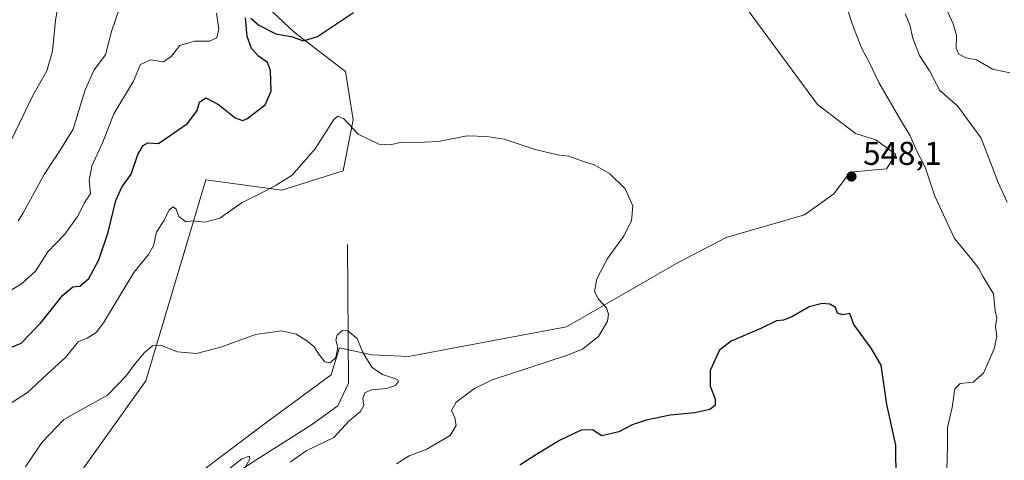
# Model space of a CAD drawing. Units: metres. Extents: x 634693 to 638149, y 4732059 to 4734440.
# Drawn here: x 637493 to 637792, y 4734043 to 4734177 of the extents above; entities that cross this region are included whole.
import ezdxf

# ---------------------------------------------------------------- set-up
doc = ezdxf.new("R2010")
doc.units = ezdxf.units.M
doc.header["$MEASUREMENT"] = 0
for name, color, linetype, lineweight in [('Arbolado forestal CxS', 92, 'Continuous', 0), ('Corriente natural lineal', 142, 'Continuous', 13), ('Cultivos herbáceos CxS', 92, 'Continuous', 0), ('Curva de nivel maestra', 30, 'Continuous', 30), ('Curva de nivel normal', 30, 'Continuous', 0), ('Huerta CxS', 92, 'Continuous', 0), ('Punto de cota en terreno', 7, 'Continuous', 0), ('Rótulo de punto de cota en terreno', 7, 'Continuous', 0)]:
    doc.layers.add(name, color=color, linetype=linetype, lineweight=lineweight)
doc.styles.add('Style-Arial', font='txt')

# ---------------------------------------------------------------- blocks, each defined once
blk = doc.blocks.new('*U9')
at = {"layer": 'Arbolado forestal CxS', "color": 92, "linetype": 'Continuous', "lineweight": 0}
for points in [[(637566.2829, 4734181.9183, 552.8287), (637575.9305, 4734172.7299, 550.9078), (637591.5503, 4734160.7849, 548.2227), (637593.8471, 4734146.0835, 545.5756), (637590.8649, 4734130.6253, 543.8889), (637572.1807, 4734124.7383, 545.1795), (637549.1807, 4734127.9129, 547.2348), (637530.9371, 4734066.8155, 539.3282), (637505.3681, 4734031.0593, 536.4692)], [(637534.9021, 4734029.5215, 535.3939), (637566.9729, 4734053.7459, 537.5695), (637587.1873, 4734068.6805, 539.5716), (637587.6179, 4734070.0449, 539.7696), (637589.7555, 4734076.8175, 540.0897), (637599.6003, 4734074.6763, 539.9095), (637610.7285, 4734074.2471, 540.7146), (637658.6689, 4734083.2403, 544.0663), (637692.5473, 4734102.7335, 545.9317), (637707.1527, 4734110.3923, 546.4559), (637730.9449, 4734117.2269, 547.4408), (637739.8959, 4734123.5907, 547.9493), (637744.8433, 4734130.1895, 547.9847), (637755.8333, 4734131.2033, 547.2407), (637758.7413, 4734135.6103, 546.6969), (637752.6175, 4734140.0883, 547.4791), (637746.4925, 4734141.9735, 548.0239), (637734.9509, 4734150.8135, 548.1646), (637706.1837, 4734189.8759, 548.6293)]]:
    blk.add_polyline3d(points, dxfattribs=at)
blk = doc.blocks.new('5PATER')
at = {"layer": 'Huerta CxS', "linetype": 'Continuous', "lineweight": 0}
h = blk.add_hatch(color=51, dxfattribs=at)
edge = h.paths.add_edge_path()
edge.add_ellipse((0, 0), major_axis=(-0.11, -0.111), ratio=0.999422, start_angle=0, end_angle=360)

msp = doc.modelspace()

# ---------------------------------------------------------------- linework, layer by layer
at = {"layer": 'Arbolado forestal CxS', "color": 92, "linetype": 'Continuous', "lineweight": 0}
for points in [[(637534.9021, 4734029.5215, 535.3939), (637566.9729, 4734053.7459, 537.5695), (637587.1873, 4734068.6805, 539.5716), (637587.6179, 4734070.0449, 539.7696), (637589.7555, 4734076.8175, 540.0897), (637599.6003, 4734074.6763, 539.9095), (637610.7285, 4734074.2471, 540.7146), (637658.6689, 4734083.2403, 544.0663), (637692.5473, 4734102.7335, 545.9317), (637707.1527, 4734110.3923, 546.4559), (637730.9449, 4734117.2269, 547.4408), (637739.8959, 4734123.5907, 547.9493), (637744.8433, 4734130.1895, 547.9847), (637755.8333, 4734131.2033, 547.2407), (637758.7413, 4734135.6103, 546.6969), (637752.6175, 4734140.0883, 547.4791), (637746.4925, 4734141.9735, 548.0239), (637734.9509, 4734150.8135, 548.1646), (637706.1837, 4734189.8759, 548.6293)], [(637566.2829, 4734181.9183, 552.8287), (637575.9305, 4734172.7299, 550.9078), (637591.5503, 4734160.7849, 548.2227), (637593.8471, 4734146.0835, 545.5756), (637590.8649, 4734130.6253, 543.8889), (637572.1807, 4734124.7383, 545.1795), (637549.1807, 4734127.9129, 547.2348), (637530.9371, 4734066.8155, 539.3282), (637505.3681, 4734031.0593, 536.4692)]]:
    msp.add_polyline3d(points, dxfattribs=at)
at = {"layer": 'Corriente natural lineal', "color": 142, "linetype": 'Continuous', "lineweight": 13}
msp.add_polyline3d([(637592.1301, 4734108.2501, 542.5767), (637592.4701, 4734066.1501, 538.1911), (637589.2801, 4734059.1901, 537.4507), (637581.2201, 4734053.4801, 536.6956), (637563.8601, 4734042.4501, 535.7185), (637551.3401, 4734034.2201, 534.9552), (637534.4301, 4734021.2201, 534.3651), (637521.3101, 4734006.8701, 533.0443), (637513, 4733993, 532.1007)], dxfattribs=at)
at = {"layer": 'Cultivos herbáceos CxS', "color": 92, "linetype": 'Continuous', "lineweight": 0}
for points in [[(637706.1837, 4734189.8759, 548.6293), (637734.9509, 4734150.8135, 548.1646), (637746.4925, 4734141.9735, 548.0239), (637752.6175, 4734140.0883, 547.4791), (637758.7413, 4734135.6103, 546.6969), (637755.8333, 4734131.2033, 547.2407), (637744.8433, 4734130.1895, 547.9847), (637739.8959, 4734123.5907, 547.9493), (637730.9449, 4734117.2269, 547.4408), (637707.1527, 4734110.3923, 546.4559), (637692.5473, 4734102.7335, 545.9317), (637658.6689, 4734083.2403, 544.0663), (637610.7285, 4734074.2471, 540.7146), (637599.6003, 4734074.6763, 539.9095), (637589.7555, 4734076.8175, 540.0897), (637587.6179, 4734070.0449, 539.7696), (637587.1873, 4734068.6805, 539.5716), (637566.9729, 4734053.7459, 537.5695), (637534.9021, 4734029.5215, 535.3939)], [(637534.9021, 4734029.5215, 535.3939), (637566.9729, 4734053.7459, 537.5695), (637587.1873, 4734068.6805, 539.5716), (637587.6179, 4734070.0449, 539.7696), (637589.7555, 4734076.8175, 540.0897), (637599.6003, 4734074.6763, 539.9095), (637610.7285, 4734074.2471, 540.7146), (637658.6689, 4734083.2403, 544.0663), (637692.5473, 4734102.7335, 545.9317), (637707.1527, 4734110.3923, 546.4559), (637730.9449, 4734117.2269, 547.4408), (637739.8959, 4734123.5907, 547.9493), (637744.8433, 4734130.1895, 547.9847), (637755.8333, 4734131.2033, 547.2407), (637758.7413, 4734135.6103, 546.6969), (637752.6175, 4734140.0883, 547.4791), (637746.4925, 4734141.9735, 548.0239), (637734.9509, 4734150.8135, 548.1646), (637706.1837, 4734189.8759, 548.6293)], [(637505.3681, 4734031.0593, 536.4692), (637530.9371, 4734066.8155, 539.3282), (637549.1807, 4734127.9129, 547.2348), (637572.1807, 4734124.7383, 545.1795), (637590.8649, 4734130.6253, 543.8889), (637593.8471, 4734146.0835, 545.5756), (637591.5503, 4734160.7849, 548.2227), (637575.9305, 4734172.7299, 550.9078), (637566.2829, 4734181.9183, 552.8287)], [(637566.2829, 4734181.9183, 552.8287), (637575.9305, 4734172.7299, 550.9078), (637591.5503, 4734160.7849, 548.2227), (637593.8471, 4734146.0835, 545.5756), (637590.8649, 4734130.6253, 543.8889), (637572.1807, 4734124.7383, 545.1795), (637549.1807, 4734127.9129, 547.2348), (637530.9371, 4734066.8155, 539.3282), (637505.3681, 4734031.0593, 536.4692)]]:
    msp.add_polyline3d(points, dxfattribs=at)
at = {"layer": 'Curva de nivel maestra', "color": 30, "linetype": 'Continuous', "lineweight": 30, "elevation": 550, "flags": 128}
for points in [[(637488.46, 4734076.3401), (637493.05, 4734078.2801), (637499.08, 4734084.4001), (637505.73, 4734092.8901), (637508.73, 4734095.4001), (637510.86, 4734095.5801), (637513.6, 4734097.9301), (637516.66, 4734103.6201), (637519.44, 4734111.9601), (637521.8, 4734121.6201), (637523.59, 4734125.6201), (637526.46, 4734129.6201), (637528.46, 4734135.5401), (637530.11, 4734138.3301), (637531.52, 4734139.1501), (637534.73, 4734138.8801), (637543.59, 4734145.0301), (637546.55, 4734148.9601), (637547.24, 4734151.4601), (637549.1, 4734152.7701), (637553.04, 4734150.7401), (637558.05, 4734146.7401), (637560.3, 4734145.8701), (637561.64, 4734146.4001), (637567.16, 4734150.7101), (637569.02, 4734154.8501), (637568.76, 4734161.1401), (637567.85, 4734163.5001), (637565.14, 4734165.4201), (637563.02, 4734167.7801), (637561.72, 4734171.4301), (637561.19, 4734177.1301)], [(637562.76, 4734176.9901), (637565.23, 4734174.8601), (637570.41, 4734172.2801), (637575.09, 4734171.3901), (637578.84, 4734170.1701), (637583.08, 4734171.4601), (637593.95, 4734178.7201)], [(637758.84, 4734036.5401), (637758.66, 4734047.2801), (637755.93, 4734059.6301), (637754.28, 4734071.5701), (637751.24, 4734076.7201), (637745.99, 4734083.9101), (637744.77, 4734087.2901), (637742.57, 4734086.8501), (637740.94, 4734087.4201), (637740.35, 4734089.1101), (637738.7, 4734090.1201), (637736.37, 4734090.3301), (637732.37, 4734089.2501), (637727.33, 4734086.3501), (637724.55, 4734085.2601), (637722.46, 4734085.0501), (637717.89, 4734082.8001), (637708.65, 4734078.8501), (637705.14, 4734076.1001), (637702.36, 4734069.9601), (637702.3, 4734065.2201), (637703.81, 4734061.3101), (637703.83, 4734059.3601), (637702.18, 4734058.1201), (637697.66, 4734057.0701), (637690.14, 4734056.4001), (637682.86, 4734054.8401), (637678.66, 4734053.4001), (637674.6, 4734051.3301), (637669.43, 4734050.0601), (637666.57, 4734051.8801), (637663.15, 4734051.8701), (637656.57, 4734048.6901), (637649.38, 4734044.3301), (637644.55, 4734041.2201)]]:
    msp.add_lwpolyline(points, dxfattribs=at)
at = {"layer": 'Curva de nivel normal', "color": 30, "linetype": 'Continuous', "lineweight": 0, "flags": 128}
for points, elevation in [([(637489.9, 4734139.6201), (637496.48, 4734153.2801), (637500.84, 4734161.0401), (637502.6, 4734166.9701), (637503.51, 4734176.3701), (637504.66, 4734183.2801)], 565), ([(637743.23, 4734182.2801), (637745.42, 4734175.2801), (637748.32, 4734167.9801), (637750.74, 4734163.4301), (637753.57, 4734157.4201), (637760.11, 4734146.0901), (637763.09, 4734141.2401), (637764.96, 4734136.7601), (637767.59, 4734131.7401), (637770.53, 4734122.9501), (637776.49, 4734110.0701), (637781.82, 4734103.6901), (637783.94, 4734100.9001), (637785.22, 4734098.3801), (637788.38, 4734093.2501), (637788.88, 4734088.1301), (637789.36, 4734085.9801), (637789.01, 4734083.2801), (637789.37, 4734080.3001), (637788.6, 4734076.5401), (637785.37, 4734069.1201), (637782.24, 4734066.4401), (637778.28, 4734066.0501), (637776.65, 4734064.3501), (637775.79, 4734058.7601), (637774.41, 4734052.6801), (637774.44, 4734046.8401), (637774.17, 4734039.9701)], 545), ([(637522.95, 4734180.0001), (637520.49, 4734172.9701), (637518.63, 4734165.8701), (637515.22, 4734161.2801), (637512.47, 4734155.2801), (637508.88, 4734143.2901), (637504.91, 4734136.9401), (637500, 4734129.5401), (637493.6, 4734117.6901), (637492.19, 4734115.4801)], 560), ([(637552.35, 4734178.5101), (637553.06, 4734173.7601), (637552.51, 4734171.0701), (637550.22, 4734170.0601), (637545.68, 4734169.9901), (637541.22, 4734168.7401), (637538.73, 4734165.4401), (637536.33, 4734163.7801), (637532.46, 4734164.3401), (637529.3, 4734162.9101), (637527.19, 4734157.8501), (637521.25, 4734147.9201), (637517.83, 4734139.2901), (637514.48, 4734132.0601), (637513.66, 4734127.7001), (637514.12, 4734123.7201), (637512.33, 4734120.9201), (637510.14, 4734116.7801), (637506.36, 4734111.3801), (637501.12, 4734106.0201), (637497.38, 4734100.1401), (637493.12, 4734096.2901), (637482.14, 4734089.6201)], 555), ([(637792.47, 4734121.0701), (637789.78, 4734127.0501), (637784.58, 4734140.5201), (637777.42, 4734150.3401), (637772.07, 4734154.9901), (637768.92, 4734161.0001), (637765.93, 4734165.6701), (637763.87, 4734170.9501), (637762.97, 4734174.9501), (637761.57, 4734178.3501)], 540), ([(637793.28, 4734160.4301), (637788.05, 4734161.5601), (637783.18, 4734164.3001), (637780.07, 4734164.9601), (637777.81, 4734166.0601), (637776.98, 4734167.8701), (637777.13, 4734171.7701), (637776.1, 4734175.2501), (637774.49, 4734178.8001)], 535), ([(637607.05, 4734041.5801), (637610.86, 4734044.0401), (637616.28, 4734046.0401), (637623.3, 4734050.2501), (637625.19, 4734053.2401), (637624.75, 4734055.5501), (637623.72, 4734057.7901), (637625.16, 4734060.3701), (637630.69, 4734064.5201), (637636.06, 4734067.1001), (637658.67, 4734074.5101), (637663.5, 4734076.4801), (637668.45, 4734080.3001), (637671.15, 4734084.9101), (637671.46, 4734087.1201), (637670.81, 4734088.9901), (637668.39, 4734091.6401), (637667.17, 4734093.9501), (637667.94, 4734097.7601), (637671.17, 4734103.9701), (637676.04, 4734110.7101), (637678.47, 4734115.3801), (637678.8, 4734120.0001), (637676.46, 4734125.2001), (637671.7, 4734129.8201), (637667.07, 4734132.4401), (637663.55, 4734133.5601), (637659.34, 4734135.0501), (637655.95, 4734135.5301), (637649.19, 4734137.1001), (637639.76, 4734140.2601), (637634.45, 4734141.0401), (637628.49, 4734141.2701), (637619.83, 4734139.5701), (637611.12, 4734139.1601), (637608.67, 4734139.3401), (637605.12, 4734138.4801), (637601.73, 4734138.7101), (637595.43, 4734141.8101), (637591.09, 4734146.4501), (637589.22, 4734147.2801), (637588.06, 4734146.1801), (637582.39, 4734137.3201), (637575.39, 4734129.2901), (637570.5, 4734126.3101), (637565.51, 4734123.6201), (637560.17, 4734121.0301), (637553.4, 4734116.1901), (637548.95, 4734114.9901), (637544.86, 4734115.4201), (637543.03, 4734115.1301), (637540.93, 4734116.7001), (637540.16, 4734118.9801), (637539.26, 4734119.6601), (637538.04, 4734118.7601), (637536.45, 4734115.6201), (637534.18, 4734111.9901), (637533.26, 4734107.7901), (637531.7, 4734105.2401), (637527.28, 4734099.7101), (637518.08, 4734084.4601), (637515.84, 4734081.5401), (637513.13, 4734079.7301), (637510.41, 4734078.6401), (637506.48, 4734073.9301), (637501.05, 4734068.9001), (637494.96, 4734063.3201), (637489.35, 4734059.6601)], 545), ([(637494.39, 4734040.6701), (637499.35, 4734048.0401), (637506.04, 4734055.0801), (637513.86, 4734059.4201), (637519.27, 4734062.4101), (637524.93, 4734068.3001), (637527.39, 4734071.7201), (637530.47, 4734075.3801), (637532.9, 4734077.4001), (637535.41, 4734077.6801), (637540.52, 4734075.6001), (637546.35, 4734075.1001), (637553.69, 4734077.0101), (637564.26, 4734080.8601), (637572.08, 4734082.0301), (637576.54, 4734080.9601), (637580.01, 4734078.9101), (637582.18, 4734077.0401), (637583.32, 4734075.0501), (637585.28, 4734072.6201), (637586.88, 4734072.3301), (637588.63, 4734073.8901), (637589.19, 4734076.9901), (637588.61, 4734079.1901), (637589, 4734080.7401), (637590.57, 4734082.1001), (637592.24, 4734081.9901), (637595.06, 4734079.6501), (637596.94, 4734075.2601), (637599.64, 4734070.9001), (637602.84, 4734068.7501), (637607.34, 4734067.2301), (637607.68, 4734066.6001), (637606.74, 4734065.3701), (637604.05, 4734064.4501), (637599.48, 4734064.0901), (637597.41, 4734063.1201), (637596.83, 4734061.3001), (637597.16, 4734059.3401), (637596.13, 4734057.4801), (637592.67, 4734054.6801), (637588.01, 4734049.6301), (637579.6, 4734045.5801), (637574.8, 4734042.1001)], 540), ([(637554.11, 4734038.3301), (637560.1, 4734043.0801), (637562.43, 4734043.9301), (637562.54, 4734043.0601), (637559.02, 4734037.0201)], 535)]:
    msp.add_lwpolyline(points, dxfattribs=dict(at, elevation=elevation))

# ---------------------------------------------------------------- block references
at = {"layer": 'Arbolado forestal CxS', "color": 92, "linetype": 'Continuous', "lineweight": 0}
msp.add_blockref('*U9', (0, 0), dxfattribs=at)
at = {"layer": 'Punto de cota en terreno', "color": 7, "linetype": 'Continuous', "lineweight": 0, "xscale": 10, "yscale": 10, "zscale": 10}
msp.add_blockref('5PATER', (637745.23, 4734128.9, 548.1), dxfattribs=at)

# ---------------------------------------------------------------- texts
at = {"layer": 'Rótulo de punto de cota en terreno', "color": 7, "linetype": 'Continuous', "lineweight": 0, "style": 'Style-Arial'}
msp.add_text('548,1', height=7, dxfattribs=at).set_placement((637748.7578, 4734132.4278))

doc.saveas('drawing.dxf')
